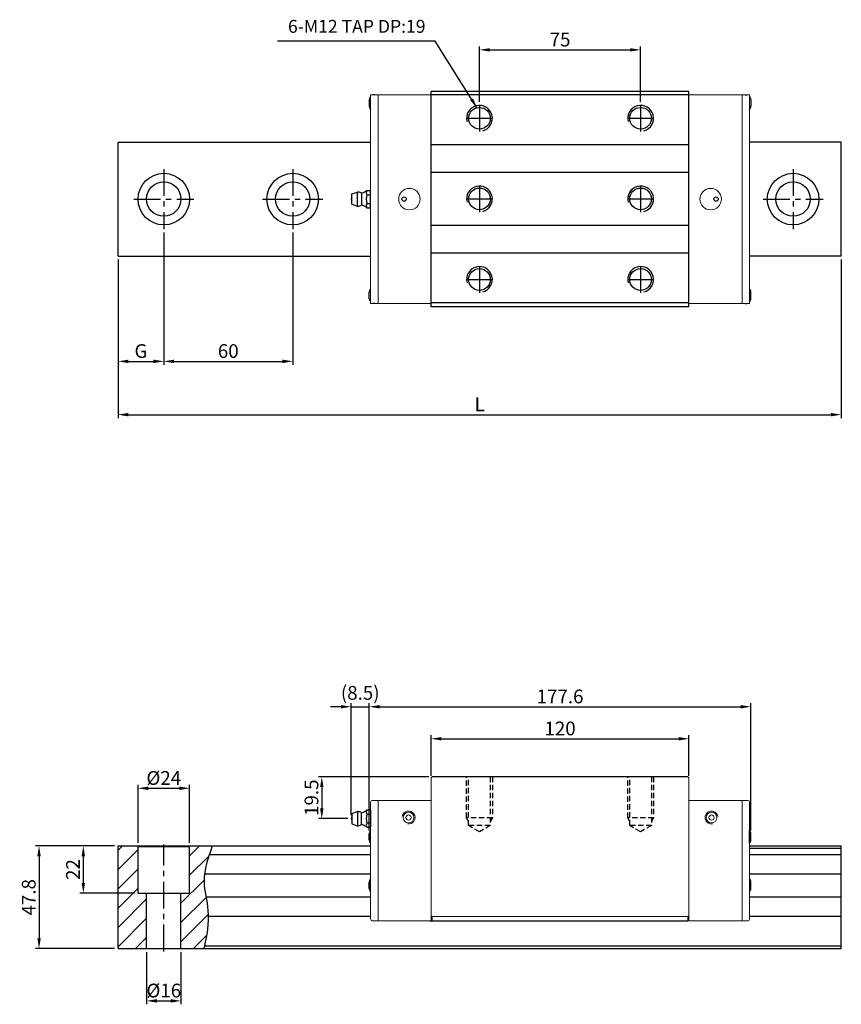
# Model space of a CAD drawing. Extents: x 1224 to 1840, y 31 to 525.
# Drawn here: x 1458 to 1840, y 67 to 525 of the extents above; entities that cross this region are included whole.
import ezdxf

# ---------------------------------------------------------------- set-up
doc = ezdxf.new("R2010")
doc.units = 0
doc.header["$LTSCALE"] = 10
doc.linetypes.add('CENTER', pattern=[2, 1.25, -0.25, 0.25, -0.25])
doc.linetypes.add('HIDDEN', pattern=[0.375, 0.25, -0.125])
doc.layers.get('0').update_dxf_attribs({"linetype": 'CONTINUOUS'})
doc.layers.get('Defpoints').update_dxf_attribs({"linetype": 'CONTINUOUS'})
for name, color, linetype in [('1', 1, 'CENTER'), ('3', 3, 'CONTINUOUS'), ('4', 111, 'CONTINUOUS'), ('5', 115, 'CONTINUOUS'), ('9', 251, 'CONTINUOUS'), ('HIDDEN', 2, 'HIDDEN'), ('THIN', 3, 'CONTINUOUS')]:
    doc.layers.add(name, color=color, linetype=linetype)
doc.styles.add('SBC', font='romans.shx', dxfattribs={"width": 0.8, "bigfont": 'sbc.shx'})
doc.dimstyles.get("Standard").update_dxf_attribs({"dimtxt": 3.2, "dimasz": 2.4, "dimexe": 0.8, "dimexo": 0.8, "dimgap": 0.8, "dimtad": 3, "dimdec": 3, "dimdsep": 46, "dimtxsty": 'SBC', "dimcen": 0, "dimclrd": 115, "dimclre": 115, "dimclrt": 111, "dimadec": 3, "dimazin": 2, "dimtfac": 1, "dimtdec": 3, "dimtmove": 0, "dimatfit": 3, "dimfxl": 0, "dimtolj": 1, "dimtzin": 0, "dimlwd": -1, "dimlwe": -1, "dimarcsym": 0})

# ---------------------------------------------------------------- blocks, each defined once
blk = doc.blocks.new('*D24')
at = {"color": 115, "transparency": 16777216}
for p, q in [((1512.92, 142.08), (1512.92, 169.1)), ((1517.72, 167.5), (1532.12, 167.5)), ((1536.92, 142.08), (1536.92, 169.1))]:
    blk.add_line(p, q, dxfattribs=at)
for points in [[(1517.72, 168.3), (1517.72, 166.7), (1512.92, 167.5)], [(1532.12, 168.3), (1532.12, 166.7), (1536.92, 167.5)]]:
    blk.add_solid(points, dxfattribs=at)
at = {"layer": 'Defpoints', "color": 0, "transparency": 16777216}
for p in [(1536.92, 167.5), (1512.92, 140.48), (1536.92, 140.48)]:
    blk.add_point(p, dxfattribs=at)
at = {"color": 111, "transparency": 16777216, "insert": (1524.92, 172.3), "char_height": 6.4, "attachment_point": 5, "style": 'SBC', "bg_fill": 3, "box_fill_scale": 1.1, "bg_fill_color": 256, "bg_fill_true_color": 13158600, "bg_fill_transparency": 0}
blk.add_mtext('\\A1;%%C24', dxfattribs=at)
blk = doc.blocks.new('*D25')
at = {"color": 115, "transparency": 16777216}
for p, q in [((1516.92, 91.28), (1516.92, 66.97)), ((1532.92, 91.28), (1532.92, 66.97)), ((1521.72, 68.57), (1528.12, 68.57))]:
    blk.add_line(p, q, dxfattribs=at)
for points in [[(1521.72, 69.37), (1521.72, 67.77), (1516.92, 68.57)], [(1528.12, 69.37), (1528.12, 67.77), (1532.92, 68.57)]]:
    blk.add_solid(points, dxfattribs=at)
at = {"layer": 'Defpoints', "color": 0, "transparency": 16777216}
for p in [(1516.92, 92.88), (1532.92, 92.88)]:
    blk.add_point(p, dxfattribs=at)
at = {"color": 111, "transparency": 16777216, "insert": (1524.92, 73.37), "char_height": 6.4, "attachment_point": 5, "style": 'SBC', "bg_fill": 3, "box_fill_scale": 1.1, "bg_fill_color": 256, "bg_fill_true_color": 13158600, "bg_fill_transparency": 0}
blk.add_mtext('\\A1;%%C16', dxfattribs=at)
at = {"layer": 'Defpoints', "color": 0, "transparency": 16777216}
blk.add_point((1532.92, 68.57), dxfattribs=at)
blk = doc.blocks.new('*D26')
at = {"color": 115, "transparency": 16777216}
for p, q in [((1502.04, 140.68), (1485.86, 140.68)), ((1487.46, 135.88), (1487.46, 123.48)), ((1511.32, 118.68), (1485.86, 118.68))]:
    blk.add_line(p, q, dxfattribs=at)
for points in [[(1486.66, 135.88), (1488.26, 135.88), (1487.46, 140.68)], [(1486.66, 123.48), (1488.26, 123.48), (1487.46, 118.68)]]:
    blk.add_solid(points, dxfattribs=at)
at = {"layer": 'Defpoints', "color": 0, "transparency": 16777216}
for p in [(1503.64, 140.68), (1487.46, 118.68), (1512.92, 118.68)]:
    blk.add_point(p, dxfattribs=at)
at = {"color": 111, "transparency": 16777216, "insert": (1482.66, 129.68), "char_height": 6.4, "attachment_point": 5, "rotation": 90, "style": 'SBC', "bg_fill": 3, "box_fill_scale": 1.1, "bg_fill_color": 256, "bg_fill_true_color": 13158600, "bg_fill_transparency": 0}
blk.add_mtext('\\A1;22', dxfattribs=at)
blk = doc.blocks.new('*D86')
at = {"color": 115, "transparency": 16777216}
for p, q in [((1502.04, 140.68), (1465.26, 140.68)), ((1466.86, 135.88), (1466.86, 97.68)), ((1502.04, 92.88), (1465.26, 92.88))]:
    blk.add_line(p, q, dxfattribs=at)
for points in [[(1466.06, 135.88), (1467.66, 135.88), (1466.86, 140.68)], [(1466.06, 97.68), (1467.66, 97.68), (1466.86, 92.88)]]:
    blk.add_solid(points, dxfattribs=at)
at = {"layer": 'Defpoints', "color": 0, "transparency": 16777216}
for p in [(1503.64, 140.68), (1466.86, 92.88), (1503.64, 92.88)]:
    blk.add_point(p, dxfattribs=at)
at = {"color": 111, "transparency": 16777216, "insert": (1462.06, 116.78), "char_height": 6.4, "attachment_point": 5, "rotation": 90, "style": 'SBC', "bg_fill": 3, "box_fill_scale": 1.1, "bg_fill_color": 256, "bg_fill_true_color": 13158600, "bg_fill_transparency": 0}
blk.add_mtext('\\A1;47.8', dxfattribs=at)
blk = doc.blocks.new('*D87')
at = {"color": 115, "transparency": 16777216}
for p, q in [((1648.23, 172.88), (1596.85, 172.88)), ((1598.45, 168.08), (1598.45, 158.18)), ((1610.53, 153.38), (1596.85, 153.38))]:
    blk.add_line(p, q, dxfattribs=at)
for points in [[(1597.65, 168.08), (1599.25, 168.08), (1598.45, 172.88)], [(1597.65, 158.18), (1599.25, 158.18), (1598.45, 153.38)]]:
    blk.add_solid(points, dxfattribs=at)
at = {"layer": 'Defpoints', "color": 0, "transparency": 16777216}
for p in [(1649.83, 172.88), (1612.13, 153.38)]:
    blk.add_point(p, dxfattribs=at)
at = {"color": 111, "transparency": 16777216, "insert": (1593.65, 163.13), "char_height": 6.4, "attachment_point": 5, "rotation": 90, "style": 'SBC', "bg_fill": 3, "box_fill_scale": 1.1, "bg_fill_color": 256, "bg_fill_true_color": 13158600, "bg_fill_transparency": 0}
blk.add_mtext('\\A1;19.5', dxfattribs=at)
at = {"layer": 'Defpoints', "color": 0, "transparency": 16777216}
blk.add_point((1598.45, 153.38), dxfattribs=at)
blk = doc.blocks.new('*D88')
at = {"color": 115, "transparency": 16777216}
for p, q in [((1612.13, 154.98), (1612.13, 207.04)), ((1620.53, 147.92), (1620.53, 207.04)), ((1607.33, 205.44), (1602.53, 205.44)), ((1612.13, 205.44), (1620.53, 205.44)), ((1625.33, 205.44), (1630.13, 205.44))]:
    blk.add_line(p, q, dxfattribs=at)
for points in [[(1607.33, 206.24), (1607.33, 204.64), (1612.13, 205.44)], [(1625.33, 206.24), (1625.33, 204.64), (1620.53, 205.44)]]:
    blk.add_solid(points, dxfattribs=at)
at = {"layer": 'Defpoints', "color": 0, "transparency": 16777216}
for p in [(1612.13, 153.38), (1620.53, 146.32)]:
    blk.add_point(p, dxfattribs=at)
at = {"color": 111, "transparency": 16777216, "insert": (1616.33, 211.91), "char_height": 6.4, "attachment_point": 5, "style": 'SBC', "bg_fill": 3, "box_fill_scale": 1.1, "bg_fill_color": 256, "bg_fill_true_color": 13158600, "bg_fill_transparency": 0}
blk.add_mtext('\\A1;(8.5)', dxfattribs=at)
at = {"layer": 'Defpoints', "color": 0, "transparency": 16777216}
blk.add_point((1620.53, 205.44), dxfattribs=at)
blk = doc.blocks.new('*D89')
at = {"color": 115, "transparency": 16777216}
for p, q in [((1620.53, 147.92), (1620.53, 207.04)), ((1798.13, 147.92), (1798.13, 207.04)), ((1625.33, 205.44), (1793.33, 205.44))]:
    blk.add_line(p, q, dxfattribs=at)
for points in [[(1625.33, 206.24), (1625.33, 204.64), (1620.53, 205.44)], [(1793.33, 206.24), (1793.33, 204.64), (1798.13, 205.44)]]:
    blk.add_solid(points, dxfattribs=at)
at = {"layer": 'Defpoints', "color": 0, "transparency": 16777216}
for p in [(1798.13, 205.44), (1620.53, 146.32), (1798.13, 146.32)]:
    blk.add_point(p, dxfattribs=at)
at = {"color": 111, "transparency": 16777216, "insert": (1709.33, 210.24), "char_height": 6.4, "attachment_point": 5, "style": 'SBC', "bg_fill": 3, "box_fill_scale": 1.1, "bg_fill_color": 256, "bg_fill_true_color": 13158600, "bg_fill_transparency": 0}
blk.add_mtext('\\A1;177.6', dxfattribs=at)
blk = doc.blocks.new('*D90')
at = {"color": 115, "transparency": 16777216}
for p, q in [((1649.33, 173.27), (1649.33, 192.15)), ((1654.13, 190.55), (1764.53, 190.55)), ((1769.33, 173.27), (1769.33, 192.15))]:
    blk.add_line(p, q, dxfattribs=at)
for points in [[(1654.13, 191.35), (1654.13, 189.75), (1649.33, 190.55)], [(1764.53, 191.35), (1764.53, 189.75), (1769.33, 190.55)]]:
    blk.add_solid(points, dxfattribs=at)
at = {"layer": 'Defpoints', "color": 0, "transparency": 16777216}
for p in [(1769.33, 190.55), (1649.33, 171.67), (1769.33, 171.67)]:
    blk.add_point(p, dxfattribs=at)
at = {"color": 111, "transparency": 16777216, "insert": (1709.33, 195.35), "char_height": 6.4, "attachment_point": 5, "style": 'SBC', "bg_fill": 3, "box_fill_scale": 1.1, "bg_fill_color": 256, "bg_fill_true_color": 13158600, "bg_fill_transparency": 0}
blk.add_mtext('\\A1;120', dxfattribs=at)
blk = doc.blocks.new('*D91')
at = {"color": 115, "transparency": 16777216}
for p, q in [((1671.83, 486.88), (1671.83, 512.74)), ((1676.63, 511.14), (1742.03, 511.14)), ((1746.83, 486.88), (1746.83, 512.74))]:
    blk.add_line(p, q, dxfattribs=at)
for points in [[(1676.63, 511.94), (1676.63, 510.34), (1671.83, 511.14)], [(1742.03, 511.94), (1742.03, 510.34), (1746.83, 511.14)]]:
    blk.add_solid(points, dxfattribs=at)
at = {"layer": 'Defpoints', "color": 0, "transparency": 16777216}
for p in [(1746.83, 511.14), (1671.83, 485.28), (1746.83, 485.28)]:
    blk.add_point(p, dxfattribs=at)
at = {"color": 111, "transparency": 16777216, "insert": (1709.33, 515.94), "char_height": 6.4, "attachment_point": 5, "style": 'SBC', "bg_fill": 3, "box_fill_scale": 1.1, "bg_fill_color": 256, "bg_fill_true_color": 13158600, "bg_fill_transparency": 0}
blk.add_mtext('\\A1;75', dxfattribs=at)
blk = doc.blocks.new('*D92')
at = {"color": 115, "transparency": 16777216}
for p, q in [((1524.92, 426.08), (1524.92, 364.58)), ((1503.64, 413.58), (1503.64, 364.58)), ((1508.44, 366.18), (1520.12, 366.18))]:
    blk.add_line(p, q, dxfattribs=at)
for points in [[(1508.44, 366.98), (1508.44, 365.38), (1503.64, 366.18)], [(1520.12, 366.98), (1520.12, 365.38), (1524.92, 366.18)]]:
    blk.add_solid(points, dxfattribs=at)
at = {"layer": 'Defpoints', "color": 0, "transparency": 16777216}
for p in [(1524.92, 427.68), (1503.64, 415.18), (1524.92, 366.18)]:
    blk.add_point(p, dxfattribs=at)
at = {"color": 111, "transparency": 16777216, "insert": (1514.28, 370.98), "char_height": 6.4, "attachment_point": 5, "style": 'SBC', "bg_fill": 3, "box_fill_scale": 1.1, "bg_fill_color": 256, "bg_fill_true_color": 13158600, "bg_fill_transparency": 0}
blk.add_mtext('\\A1;G', dxfattribs=at)
blk = doc.blocks.new('*D93')
at = {"color": 115, "transparency": 16777216}
for p, q in [((1524.92, 426.08), (1524.92, 364.58)), ((1584.92, 426.08), (1584.92, 364.58)), ((1529.72, 366.18), (1580.12, 366.18))]:
    blk.add_line(p, q, dxfattribs=at)
for points in [[(1529.72, 366.98), (1529.72, 365.38), (1524.92, 366.18)], [(1580.12, 366.98), (1580.12, 365.38), (1584.92, 366.18)]]:
    blk.add_solid(points, dxfattribs=at)
at = {"layer": 'Defpoints', "color": 0, "transparency": 16777216}
for p in [(1524.92, 427.68), (1584.92, 427.68), (1584.92, 366.18)]:
    blk.add_point(p, dxfattribs=at)
at = {"color": 111, "transparency": 16777216, "insert": (1554.92, 370.98), "char_height": 6.4, "attachment_point": 5, "style": 'SBC', "bg_fill": 3, "box_fill_scale": 1.1, "bg_fill_color": 256, "bg_fill_true_color": 13158600, "bg_fill_transparency": 0}
blk.add_mtext('\\A1;60', dxfattribs=at)
blk = doc.blocks.new('*D94')
at = {"color": 115, "transparency": 16777216}
for p, q in [((1503.64, 413.58), (1503.64, 339.77)), ((1840.22, 413.58), (1840.22, 339.77)), ((1508.44, 341.37), (1835.42, 341.37))]:
    blk.add_line(p, q, dxfattribs=at)
for points in [[(1508.44, 342.17), (1508.44, 340.57), (1503.64, 341.37)], [(1835.42, 342.17), (1835.42, 340.57), (1840.22, 341.37)]]:
    blk.add_solid(points, dxfattribs=at)
at = {"layer": 'Defpoints', "color": 0, "transparency": 16777216}
for p in [(1503.64, 415.18), (1840.22, 415.18), (1840.22, 341.37)]:
    blk.add_point(p, dxfattribs=at)
at = {"color": 111, "transparency": 16777216, "insert": (1671.93, 346.17), "char_height": 6.4, "attachment_point": 5, "style": 'SBC', "bg_fill": 3, "box_fill_scale": 1.1, "bg_fill_color": 256, "bg_fill_true_color": 13158600, "bg_fill_transparency": 0}
blk.add_mtext('\\A1;L', dxfattribs=at)

msp = doc.modelspace()

# ---------------------------------------------------------------- hatches: boundary and pattern name
at = {"layer": '9'}
h = msp.add_hatch(dxfattribs=at)
h.set_pattern_fill('ANSI31', color=256, scale=2)
edge = h.paths.add_edge_path()
edge.add_spline(control_points=[(1543.5262, 92.8815), (1544.8733, 98.8225), (1546.867, 109.2416), (1542.0328, 125.3281), (1545.5282, 135.1933), (1547.4727, 140.6815)], knot_values=[0, 0, 0, 0, 17.97310877, 31.51317806, 48.49112639, 48.49112639, 48.49112639, 48.49112639], degree=3, periodic=0)
edge.add_line((1547.4727, 140.6815), (1537.1235, 140.6815))
edge.add_line((1537.1235, 140.6815), (1536.9235, 140.4815))
edge.add_line((1536.9235, 140.4815), (1536.9235, 118.6815))
edge.add_line((1536.9235, 118.6815), (1532.9235, 118.6815))
edge.add_line((1532.9235, 118.6815), (1532.9235, 92.8815))
edge.add_line((1532.9235, 92.8815), (1543.5262, 92.8815))
h.paths.add_polyline_path([(1503.6383, 92.8815), (1516.9235, 92.8815), (1516.9235, 118.6815), (1512.9235, 118.6815), (1512.9235, 140.4815), (1512.7235, 140.6815), (1503.6383, 140.6815)])

# ---------------------------------------------------------------- linework, layer by layer
for p, q in [((1769.3281, 491.7827), (1649.3281, 491.7827)), ((1649.3281, 391.5827), (1649.3281, 491.7827)), ((1769.3281, 391.5827), (1769.3281, 491.7827)), ((1620.5281, 487.876), (1620.5281, 484.9893)), ((1623.1281, 490.1827), (1622.3281, 490.1827)), ((1769.3281, 490.1827), (1649.3281, 490.1827)), ((1795.5281, 490.1827), (1796.3281, 490.1827)), ((1798.1281, 487.876), (1798.1281, 484.9893)), ((1503.6383, 415.1827), (1503.6383, 468.1827)), ((1503.6383, 468.1827), (1621.1281, 468.1827)), ((1840.2189, 468.1827), (1797.5281, 468.1827)), ((1840.2189, 415.1827), (1840.2189, 468.1827)), ((1769.3281, 466.9827), (1649.3281, 466.9827)), ((1769.3281, 454.0827), (1649.3281, 454.0827)), ((1612.4281, 444.0827), (1615.1281, 444.9827)), ((1615.1281, 438.3827), (1615.1281, 444.9827)), ((1616.8745, 444.4827), (1616.8745, 438.8827)), ((1619.4281, 445.7241), (1621.1281, 445.7241)), ((1621.1281, 437.6412), (1621.1281, 445.7241)), ((1612.4281, 439.2827), (1612.4281, 444.0827)), ((1612.4281, 439.2827), (1612.4281, 444.0827)), ((1619.4281, 443.7034), (1621.1281, 443.7034)), ((1612.4281, 439.2827), (1615.1281, 438.3827)), ((1619.4281, 439.6619), (1621.1281, 439.6619)), ((1619.4281, 437.6412), (1621.1281, 437.6412)), ((1769.3281, 429.4827), (1649.3281, 429.4827)), ((1503.6383, 415.1827), (1621.1281, 415.1827)), ((1769.3281, 416.5827), (1649.3281, 416.5827)), ((1840.2189, 415.1827), (1797.5281, 415.1827)), ((1620.5281, 395.4893), (1620.5281, 398.376)), ((1798.1281, 395.4893), (1798.1281, 398.376)), ((1623.1281, 393.1827), (1622.3281, 393.1827)), ((1769.3281, 393.3827), (1649.3281, 393.3827)), ((1769.3281, 391.5827), (1649.3281, 391.5827)), ((1795.5281, 393.1827), (1796.3281, 393.1827)), ((1768.828, 172.8815), (1649.828, 172.8815)), ((1769.3281, 172.3815), (1768.828, 172.8815)), ((1612.4281, 155.7815), (1615.1281, 156.6815)), ((1615.1281, 156.6815), (1615.1281, 150.0815)), ((1616.8745, 150.5815), (1616.8745, 156.1815)), ((1619.4281, 157.423), (1621.1281, 157.423)), ((1621.1281, 157.423), (1621.1281, 149.3401)), ((1612.4281, 155.7815), (1612.4281, 150.9815)), ((1612.4281, 155.7815), (1612.4281, 150.9815)), ((1619.4281, 155.4023), (1621.1281, 155.4023)), ((1619.4281, 151.3608), (1621.1281, 151.3608)), ((1612.4281, 150.9815), (1615.1281, 150.0815)), ((1619.4281, 149.3401), (1621.1281, 149.3401)), ((1621.1281, 141.9052), (1621.1281, 147.8579)), ((1797.528, 141.9052), (1797.528, 147.8579)), ((1620.5281, 143.4382), (1620.5281, 146.3249)), ((1798.128, 143.4382), (1798.128, 146.3249)), ((1503.6383, 140.6815), (1621.1281, 140.6815)), ((1503.6383, 92.8815), (1503.6383, 140.6815)), ((1512.9235, 140.4815), (1512.7235, 140.6815)), ((1512.7235, 140.6815), (1537.1235, 140.6815)), ((1512.9235, 118.6815), (1512.9235, 140.4815)), ((1512.9235, 140.4815), (1536.9235, 140.4815)), ((1535.7235, 140.4815), (1535.9235, 140.6815)), ((1536.9235, 140.4815), (1537.1235, 140.6815)), ((1536.9235, 118.6815), (1536.9235, 140.4815)), ((1797.528, 140.6815), (1840.2189, 140.6815)), ((1797.528, 139.5815), (1840.2189, 139.5815)), ((1840.2189, 92.8815), (1840.2189, 140.6815)), ((1546.1022, 136.7335), (1621.1281, 136.7335)), ((1797.528, 136.7335), (1840.2189, 136.7335)), ((1543.8741, 127.7335), (1621.1281, 127.7335)), ((1620.5281, 120.9382), (1620.5281, 123.8249)), ((1621.1281, 119.4052), (1621.1281, 125.3579)), ((1797.528, 127.7335), (1840.2189, 127.7335)), ((1798.128, 120.9382), (1798.128, 123.8249)), ((1512.9235, 118.6815), (1536.9235, 118.6815)), ((1516.9235, 92.8815), (1516.9235, 118.6815)), ((1532.9235, 92.8815), (1532.9235, 118.6815)), ((1544.5164, 117.0295), (1621.1281, 117.0295)), ((1797.528, 117.0295), (1840.2189, 117.0295)), ((1545.6093, 108.0295), (1621.1281, 108.0295)), ((1648.5281, 105.8815), (1768.5281, 105.8815)), ((1649.828, 105.8815), (1768.828, 105.8815)), ((1797.528, 108.0295), (1840.2189, 108.0295)), ((1503.6383, 92.8815), (1840.2189, 92.8815)), ((1503.6383, 92.8815), (1840.2189, 92.8815)), ((1543.8171, 94.1815), (1840.2189, 94.1815))]:
    msp.add_line(p, q)
at = {"color": 7, "linetype": 'Continuous', "lineweight": 15}
for p, q in [((1621.1281, 393.1827), (1621.1281, 490.1827)), ((1621.1281, 490.1827), (1649.3281, 490.1827)), ((1624.6281, 393.1827), (1624.6281, 490.1827)), ((1649.3281, 486.1827), (1649.3281, 490.1827)), ((1649.3281, 397.1827), (1649.3281, 486.1827)), ((1769.3281, 486.1827), (1769.3281, 490.1827)), ((1797.5281, 490.1827), (1769.3281, 490.1827)), ((1769.3281, 397.1827), (1769.3281, 486.1827)), ((1794.0281, 393.1827), (1794.0281, 490.1827)), ((1797.5281, 393.1827), (1797.5281, 490.1827)), ((1649.3281, 393.1827), (1649.3281, 397.1827)), ((1769.3281, 393.1827), (1769.3281, 397.1827)), ((1621.1281, 393.1827), (1649.3281, 393.1827)), ((1797.5281, 393.1827), (1769.3281, 393.1827)), ((1649.3281, 172.3815), (1649.828, 172.8815)), ((1649.3281, 171.6744), (1649.3281, 172.3815)), ((1649.3281, 171.6744), (1649.3281, 105.8815)), ((1769.3281, 172.3815), (1769.3281, 108.0887)), ((1621.1281, 161.0815), (1621.1281, 118.3815)), ((1624.6281, 161.8815), (1624.6281, 105.8815)), ((1794.028, 161.8815), (1794.028, 105.8815)), ((1797.528, 157.8815), (1797.528, 161.0815)), ((1797.528, 157.8815), (1797.528, 106.6815)), ((1621.1281, 127.7335), (1621.1281, 126.3815)), ((1621.1281, 118.3815), (1621.1281, 111.8815)), ((1621.1281, 111.8815), (1621.1281, 106.6815)), ((1621.9281, 105.8815), (1648.5281, 105.8815)), ((1621.9281, 105.8815), (1649.3281, 105.8815)), ((1649.3281, 108.0887), (1649.828, 107.8815)), ((1649.3281, 106.3815), (1649.828, 105.8815)), ((1768.828, 107.8815), (1649.828, 107.8815)), ((1649.828, 105.8815), (1649.828, 107.8815)), ((1768.828, 107.8815), (1769.3281, 108.0887)), ((1768.828, 107.8815), (1768.828, 105.8815)), ((1768.828, 105.8815), (1769.3281, 106.3815)), ((1796.728, 105.8815), (1769.328, 105.8815)), ((1769.3281, 106.3815), (1769.3281, 108.0887)), ((1769.3281, 106.3815), (1769.3281, 105.9815))]:
    msp.add_line(p, q, dxfattribs=at)
at = {"linetype": 'Continuous', "lineweight": 15}
for p, q in [((1621.9281, 161.8815), (1649.3281, 161.8815)), ((1796.728, 161.8815), (1769.328, 161.8815))]:
    msp.add_line(p, q, dxfattribs=at)
for centre, radius in [((1671.8281, 479.2827), 5.0528), ((1746.8281, 479.2827), 5.0528), ((1524.9235, 441.6827), 12), ((1584.9235, 441.6827), 12), ((1817.7817, 441.6827), 12), ((1524.9235, 441.6827), 8), ((1584.9235, 441.6827), 8), ((1817.7817, 441.6827), 8), ((1671.8281, 441.7827), 5.0528), ((1746.8281, 441.7827), 5.0528), ((1636.7281, 441.6827), 1), ((1781.9281, 441.6827), 1), ((1671.8281, 404.2827), 5.0528), ((1746.8281, 404.2827), 5.0528)]:
    msp.add_circle(centre, radius)
at = {"color": 7, "linetype": 'Continuous', "lineweight": 15}
for centre, radius in [((1639.2281, 441.6827), 5), ((1779.4281, 441.6827), 5), ((1638.8281, 153.8815), 2.5), ((1779.828, 153.8815), 2.5), ((1638.8281, 153.8815), 1.2), ((1779.828, 153.8815), 1.2)]:
    msp.add_circle(centre, radius, dxfattribs=at)
for centre, radius, start, end in [((1623.0263, 487.7822), 2.5, 139.402045, 177.847708), ((1795.6298, 487.7822), 2.5, 2.152292, 40.597955), ((1623.0263, 485.0832), 2.5, 182.152292, 220.597955), ((1795.6298, 485.0832), 2.5, 319.402045, 357.847708), ((1615.1281, 441.6827), 3.3, 62.961788, 90), ((1615.1281, 441.6827), 3.3, 62.946741, 90), ((1616.9928, 445.3341), 0.8, 242.946741, 285.215669), ((1615.6281, 450.3518), 6, 285.215669, 309.042086), ((1620.9795, 444.7138), 1.8514, 146.92527, 213.07473), ((1613.3447, 441.6827), 1.2167, 138.88791, 221.11209), ((1626.0836, 441.6827), 6.9556, 163.110927, 196.889073), ((1615.1281, 441.6827), 3.3, 270, 297.053259), ((1616.9928, 438.0313), 0.8, 74.784331, 117.053259), ((1615.6281, 433.0136), 6, 50.957914, 74.784331), ((1620.9795, 438.6516), 1.8514, 146.92527, 213.07473), ((1623.0263, 398.2822), 2.5, 139.402045, 177.847708), ((1795.6298, 398.2822), 2.5, 2.152292, 40.597955), ((1623.0263, 395.5832), 2.5, 182.152292, 220.597955), ((1795.6298, 395.5832), 2.5, 319.402045, 357.847708), ((1615.1281, 153.3815), 3.3, 62.946741, 90), ((1616.9928, 157.0329), 0.8, 242.946741, 285.215669), ((1615.6281, 162.0507), 6, 285.215669, 309.042086), ((1620.9795, 156.4126), 1.8514, 146.92527, 213.07473), ((1613.3447, 153.3815), 1.2167, 138.88791, 221.11209), ((1626.0836, 153.3815), 6.9556, 163.110927, 196.889073), ((1620.9795, 150.3505), 1.8514, 146.92527, 213.07473), ((1615.1281, 153.3815), 3.3, 270, 297.053259), ((1615.1281, 153.3815), 3.3, 270, 297.038212), ((1616.9928, 149.7302), 0.8, 74.784331, 117.053259), ((1615.6281, 144.7124), 6, 50.957914, 74.784331), ((1623.0263, 146.231), 2.5, 139.402045, 177.847708), ((1795.6298, 146.231), 2.5, 2.152292, 40.597955), ((1623.0263, 143.5321), 2.5, 182.152292, 220.597955), ((1795.6298, 143.5321), 2.5, 319.402045, 357.847708), ((1623.0263, 123.731), 2.5, 139.402045, 177.847708), ((1795.6298, 123.731), 2.5, 2.152292, 40.597955), ((1623.0263, 121.0321), 2.5, 182.152292, 220.597955), ((1795.6298, 121.0321), 2.5, 319.402045, 357.847708)]:
    msp.add_arc(centre, radius, start, end)
at = {"linetype": 'Continuous', "lineweight": 15}
for centre, start, end in [((1621.9281, 161.0815), 90, 180), ((1796.728, 161.0815), 0, 90)]:
    msp.add_arc(centre, 0.8, start, end, dxfattribs=at)
at = {"color": 7, "linetype": 'Continuous', "lineweight": 15}
for centre, start, end in [((1621.9281, 106.6815), 180, 270), ((1796.728, 106.6815), 270, 0)]:
    msp.add_arc(centre, 0.8, start, end, dxfattribs=at)
at = {"layer": '1'}
for p, q in [((1671.8281, 485.2827), (1671.8281, 473.1)), ((1746.8281, 485.2827), (1746.8281, 473.1)), ((1665.8281, 479.2827), (1677.8281, 479.2827)), ((1740.8281, 479.2827), (1752.8281, 479.2827)), ((1524.9235, 455.6827), (1524.9235, 427.6827)), ((1584.9235, 455.6827), (1584.9235, 427.6827)), ((1817.7817, 455.6827), (1817.7817, 427.6827)), ((1671.8281, 447.7827), (1671.8281, 435.6)), ((1746.8281, 447.7827), (1746.8281, 435.6)), ((1510.9235, 441.6827), (1538.9235, 441.6827)), ((1570.9235, 441.6827), (1598.9235, 441.6827)), ((1665.8281, 441.7827), (1677.8281, 441.7827)), ((1740.8281, 441.7827), (1752.8281, 441.7827)), ((1803.7817, 441.6827), (1831.7817, 441.6827)), ((1671.8281, 410.2827), (1671.8281, 398.1)), ((1746.8281, 410.2827), (1746.8281, 398.1)), ((1665.8281, 404.2827), (1677.8281, 404.2827)), ((1740.8281, 404.2827), (1752.8281, 404.2827))]:
    msp.add_line(p, q, dxfattribs=at)
at = {"layer": '3'}
msp.add_open_spline([(1547.4727, 140.6815), (1545.5282, 135.1933), (1542.0328, 125.3281), (1546.867, 109.2416), (1544.8733, 98.8225), (1543.5262, 92.8815)], degree=3, knots=[0, 0, 0, 0, 16.97794834, 30.51801762, 48.49112639, 48.49112639, 48.49112639, 48.49112639], dxfattribs=at)
at = {"layer": '5', "linetype": 'Continuous', "lineweight": 0}
for centre, start, end in [((1638.8281, 153.8815), 259.479451, 169.479451), ((1779.828, 153.8815), 10.520549, 280.520549)]:
    msp.add_arc(centre, 3, start, end, dxfattribs=at)
at = {"layer": 'HIDDEN'}
for p, q in [((1665.828, 153.6815), (1665.828, 172.8815)), ((1666.7752, 150.1815), (1666.7752, 172.8815)), ((1676.8808, 172.8815), (1676.8808, 150.1815)), ((1677.828, 172.8815), (1677.828, 153.6815)), ((1740.828, 153.6815), (1740.828, 172.8815)), ((1741.7752, 150.1815), (1741.7752, 172.8815)), ((1751.8808, 172.8815), (1751.8808, 150.1815)), ((1752.828, 172.8815), (1752.828, 153.6815)), ((1666.7752, 152.0409), (1665.828, 153.6815)), ((1677.828, 153.6815), (1665.828, 153.6815)), ((1677.828, 153.6815), (1676.8808, 152.0409)), ((1741.7752, 152.0409), (1740.828, 153.6815)), ((1752.828, 153.6815), (1740.828, 153.6815)), ((1752.828, 153.6815), (1751.8808, 152.0409)), ((1671.828, 147.2643), (1666.7752, 150.1815)), ((1676.8808, 150.1815), (1666.7752, 150.1815)), ((1676.8808, 150.1815), (1671.828, 147.2643)), ((1746.828, 147.2643), (1741.7752, 150.1815)), ((1751.8808, 150.1815), (1741.7752, 150.1815)), ((1751.8808, 150.1815), (1746.828, 147.2643))]:
    msp.add_line(p, q, dxfattribs=at)
at = {"layer": 'THIN'}
for centre in [(1671.8281, 479.2827), (1746.8281, 479.2827), (1671.8281, 441.7827), (1746.8281, 441.7827), (1671.8281, 404.2827), (1746.8281, 404.2827)]:
    msp.add_arc(centre, 6, 285, 195, dxfattribs=at)

# ---------------------------------------------------------------- texts
at = {"layer": '4', "insert": (1646.7379, 517.2012), "char_height": 6, "attachment_point": 9, "style": 'SBC'}
msp.add_mtext('6-M12 TAP DP:19', dxfattribs=at)

# ---------------------------------------------------------------- next in the draw order: dimensions: what is measured, and where the dimension line sits
dim = msp.add_linear_dim(base=(1746.8281, 511.1447), p1=(1671.8281, 485.2827), p2=(1746.8281, 485.2827), dimstyle='Standard', override={"dimscale": 2})
dim.commit()
dim.dimension.update_dxf_attribs({"geometry": '*D91', "text_midpoint": (1709.3281, 515.9447)})
for base, p1, p2, text, picture, middle in [((1524.9235, 366.1842), (1503.6383, 415.1827), (1524.9235, 427.6827), 'G', '*D92', (1514.2809, 370.9842)), ((1536.9235, 167.502), (1512.9235, 140.4815), (1536.9235, 140.4815), '%%C<>', '*D24', (1524.9235, 172.302))]:
    dim = msp.add_linear_dim(base=base, p1=p1, p2=p2, text=text, dimstyle='Standard', override={"dimscale": 2})
    dim.commit()
    dim.dimension.update_dxf_attribs({"geometry": picture, "text_midpoint": middle})
dim = msp.add_linear_dim(base=(1598.4458, 153.3815), p1=(1649.828, 172.8815), p2=(1612.1281, 153.3815), angle=90, dimstyle='Standard', override={"dimscale": 2})
dim.commit()
dim.dimension.update_dxf_attribs({"geometry": '*D87', "text_midpoint": (1593.6458, 163.1315)})
dim = msp.add_linear_dim(base=(1532.9235, 68.5704), p1=(1516.9235, 92.8815), p2=(1532.9235, 92.8815), text='%%C<>', dimstyle='Standard', override={"dimscale": 2})
dim.commit()
dim.dimension.update_dxf_attribs({"geometry": '*D25', "text_midpoint": (1524.9235, 68.5704), "dimtype": 160})

# ---------------------------------------------------------------- next in the draw order: linework, layer by layer
at = {"layer": '1'}
msp.add_line((1524.9235, 91.5346), (1524.9235, 141.3992), dxfattribs=at)

# ---------------------------------------------------------------- next in the draw order: dimensions: what is measured, and where the dimension line sits
dim = msp.add_linear_dim(base=(1584.9235, 366.1842), p1=(1524.9235, 427.6827), p2=(1584.9235, 427.6827), dimstyle='Standard', override={"dimscale": 2})
dim.commit()
dim.dimension.update_dxf_attribs({"geometry": '*D93', "text_midpoint": (1554.9235, 370.9842)})
dim = msp.add_linear_dim(base=(1620.5281, 205.4371), p1=(1612.1281, 153.3815), p2=(1620.5281, 146.3249), text='(8.5)', dimstyle='Standard', override={"dimscale": 2})
dim.commit()
dim.dimension.update_dxf_attribs({"geometry": '*D88', "text_midpoint": (1616.3281, 205.4371), "dimtype": 160})
dim = msp.add_linear_dim(base=(1487.4648, 118.6815), p1=(1503.6383, 140.6815), p2=(1512.9235, 118.6815), angle=90, dimstyle='Standard', override={"dimscale": 2})
dim.commit()
dim.dimension.update_dxf_attribs({"geometry": '*D26', "text_midpoint": (1482.6648, 129.6815)})

# ---------------------------------------------------------------- next in the draw order: leaders
at = {"annotation_type": 0, "has_hookline": 1, "hookline_direction": 1, "text_width": 66.5143}
msp.add_leader([(1670.7243, 484.068), (1651.176, 515.2012), (1646.376, 515.2012)], dimstyle='Standard', override={"dimscale": 2, "dimgap": 1, "dimtad": 1, "dimtxsty": 'SBC'}, dxfattribs=at)

# ---------------------------------------------------------------- next in the draw order: dimensions: what is measured, and where the dimension line sits
dim = msp.add_linear_dim(base=(1840.2189, 341.3735), p1=(1503.6383, 415.1827), p2=(1840.2189, 415.1827), text='L', dimstyle='Standard', override={"dimscale": 2})
dim.commit()
dim.dimension.update_dxf_attribs({"geometry": '*D94', "text_midpoint": (1671.9286, 346.1735)})
dim = msp.add_linear_dim(base=(1798.128, 205.4371), p1=(1620.5281, 146.3249), p2=(1798.128, 146.3249), dimstyle='Standard', override={"dimscale": 2})
dim.commit()
dim.dimension.update_dxf_attribs({"geometry": '*D89', "text_midpoint": (1709.328, 210.2371)})
dim = msp.add_linear_dim(base=(1466.8559, 92.8815), p1=(1503.6383, 140.6815), p2=(1503.6383, 92.8815), angle=90, dimstyle='Standard', override={"dimscale": 2})
dim.commit()
dim.dimension.update_dxf_attribs({"geometry": '*D86', "text_midpoint": (1462.0559, 116.7815)})

# ---------------------------------------------------------------- next in the draw order: dimensions: what is measured, and where the dimension line sits
dim = msp.add_linear_dim(base=(1769.3281, 190.5495), p1=(1649.3281, 171.6744), p2=(1769.3281, 171.6744), dimstyle='Standard', override={"dimscale": 2})
dim.commit()
dim.dimension.update_dxf_attribs({"geometry": '*D90', "text_midpoint": (1709.3281, 195.3495)})

doc.saveas('drawing.dxf')
